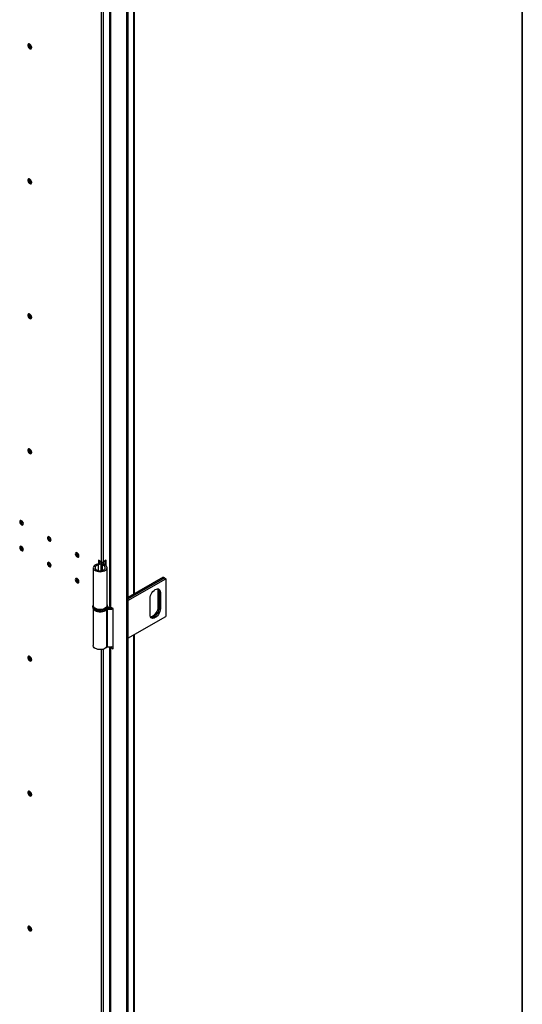
# Model space of a CAD drawing. Units: millimetres. Extents: x 9 to 412, y 8 to 290.
# Drawn here: x 391 to 412, y 165 to 205 of the extents above; entities that cross this region are included whole.
import ezdxf

# ---------------------------------------------------------------- set-up
doc = ezdxf.new("R2010")
doc.units = ezdxf.units.MM
doc.layers.add('CARTIGLIO', color=7, linetype='Continuous')

msp = doc.modelspace()

# ---------------------------------------------------------------- linework, layer by layer
at = {"color": 7, "linetype": 'Continuous', "lineweight": 25}
for p, q in [((395.3995, 221.1866), (395.3995, 145.5096)), ((395.4646, 221.2241), (395.4646, 145.5471)), ((395.7238, 181.4677), (395.7238, 209.6645)), ((394.7188, 209.1569), (394.7188, 180.98)), ((394.7575, 209.1458), (394.7575, 180.9262)), ((394.2492, 182.6375), (394.2206, 182.6756)), ((394.3841, 182.7697), (394.271, 182.835)), ((394.271, 182.835), (394.271, 182.6955)), ((394.3049, 182.8155), (394.3049, 182.8056)), ((394.3656, 182.6845), (394.3656, 182.4088)), ((394.3733, 182.7058), (394.4392, 182.6891)), ((394.3891, 182.7354), (394.3891, 182.7604)), ((394.419, 182.6363), (394.4492, 182.674)), ((394.4651, 182.6694), (394.4651, 182.7604)), ((394.575, 182.831), (394.469, 182.7697)), ((394.5411, 182.6346), (394.5411, 182.8114)), ((394.575, 182.6073), (394.575, 182.831)), ((394.0518, 182.5273), (394.0518, 180.9922)), ((394.6118, 180.9922), (394.6118, 182.5273)), ((396.8929, 182.1426), (395.4646, 181.318)), ((396.8929, 182.1426), (396.9438, 182.1132)), ((395.4646, 181.2592), (396.9438, 182.1132)), ((396.9467, 182.1116), (395.4646, 181.256)), ((395.4646, 181.1972), (396.9976, 182.0822)), ((396.9438, 182.1132), (396.9438, 182.1099)), ((396.9467, 182.1116), (396.9976, 182.0822)), ((396.9976, 182.0822), (396.9976, 180.5471)), ((396.7317, 181.5498), (396.6808, 181.5792)), ((396.6808, 181.5792), (396.6808, 180.926)), ((396.7317, 181.5498), (396.7317, 180.8966)), ((396.7854, 181.5188), (396.7345, 181.5482)), ((396.7345, 180.8949), (396.7345, 181.5482)), ((396.7854, 181.5188), (396.7854, 180.8656)), ((394.0318, 180.9596), (394.0318, 180.927)), ((394.6318, 180.9596), (394.6317, 180.9559)), ((394.6318, 180.927), (394.6318, 180.9596)), ((396.3612, 180.6206), (396.3612, 181.2739)), ((394.0518, 180.8593), (394.0518, 179.3592)), ((394.5961, 180.8409), (394.5961, 179.3058)), ((394.6436, 180.8876), (394.6212, 180.8481)), ((394.6212, 180.8481), (394.6212, 179.313)), ((394.8621, 180.8657), (394.7575, 180.9262)), ((394.8621, 179.2327), (394.8621, 180.8657)), ((395.4646, 179.6621), (396.9976, 180.5471)), ((396.7317, 180.8966), (396.6808, 180.926)), ((396.7854, 180.8656), (396.7345, 180.8949)), ((395.7238, 151.4517), (395.7238, 179.8118)), ((394.7188, 179.3042), (394.7188, 150.964)), ((394.7575, 179.2931), (394.7575, 150.9101)), ((394.7575, 179.2931), (394.8621, 179.2327)), ((394.8419, 179.3194), (394.8621, 179.3078))]:
    msp.add_line(p, q, dxfattribs=at)
at = {"color": 8, "linetype": 'Continuous', "lineweight": 25}
for p, q in [((395.6852, 209.6422), (395.6852, 181.4454)), ((394.3841, 182.7697), (394.3841, 209.0531)), ((394.469, 182.7697), (394.469, 209.071)), ((394.2492, 182.6375), (394.2492, 182.4171)), ((394.419, 182.6363), (394.419, 182.4182)), ((394.4392, 182.6891), (394.4392, 182.6799)), ((395.6852, 179.7895), (395.6852, 151.4293)), ((394.3841, 152.7538), (394.3841, 179.2004)), ((394.469, 152.7538), (394.469, 179.2183)), ((394.7841, 179.3084), (394.7575, 179.2931))]:
    msp.add_line(p, q, dxfattribs=at)
at = {"color": 7, "linetype": 'Continuous', "lineweight": 25, "flags": 128}
for points in [[(391.5486, 203.6771), (391.5434, 203.7126), (391.5283, 203.7494), (391.5055, 203.7824), (391.478, 203.8073), (391.4495, 203.8207), (391.424, 203.8208), (391.4047, 203.8075), (391.3944, 203.7827), (391.3944, 203.7497), (391.4047, 203.7129), (391.424, 203.6774), (391.4495, 203.6479), (391.478, 203.6285), (391.5055, 203.6216), (391.5283, 203.6283), (391.5434, 203.6477), (391.5486, 203.6771)], [(391.5401, 203.6412), (391.5329, 203.6417), (391.5048, 203.6518)], [(391.5486, 198.19), (391.5434, 198.2255), (391.5283, 198.2622), (391.5055, 198.2953), (391.478, 198.3202), (391.4495, 198.3336), (391.424, 198.3336), (391.4047, 198.3203), (391.3944, 198.2955), (391.3944, 198.2625), (391.4047, 198.2258), (391.424, 198.1903), (391.4495, 198.1608), (391.478, 198.1413), (391.5055, 198.1345), (391.5283, 198.1412), (391.5434, 198.1606), (391.5486, 198.19)], [(391.5401, 198.1541), (391.5329, 198.1545), (391.5048, 198.1647)], [(391.5486, 192.7028), (391.5434, 192.7383), (391.5283, 192.7751), (391.5055, 192.8081), (391.478, 192.833), (391.4495, 192.8464), (391.424, 192.8465), (391.4047, 192.8332), (391.3944, 192.8084), (391.3944, 192.7754), (391.4047, 192.7386), (391.424, 192.7031), (391.4495, 192.6736), (391.478, 192.6541), (391.5055, 192.6473), (391.5283, 192.654), (391.5434, 192.6734), (391.5486, 192.7028)], [(391.5401, 192.6669), (391.5329, 192.6673), (391.5048, 192.6775)], [(391.5486, 187.2157), (391.5434, 187.2511), (391.5283, 187.2879), (391.5055, 187.321), (391.478, 187.3459), (391.4495, 187.3592), (391.424, 187.3593), (391.4047, 187.346), (391.3944, 187.3212), (391.3944, 187.2882), (391.4047, 187.2515), (391.424, 187.216), (391.4495, 187.1865), (391.478, 187.167), (391.5055, 187.1602), (391.5283, 187.1669), (391.5434, 187.1863), (391.5486, 187.2157)], [(391.5401, 187.1797), (391.5329, 187.1802), (391.5048, 187.1903)], [(391.0593, 184.3952), (391.0648, 184.3601), (391.0804, 184.3241), (391.1038, 184.2925), (391.1314, 184.2702), (391.159, 184.2606), (391.1824, 184.2652), (391.198, 184.2832), (391.2035, 184.3119), (391.198, 184.3469), (391.1824, 184.383), (391.159, 184.4145), (391.1314, 184.4368), (391.1038, 184.4464), (391.0804, 184.4419), (391.0648, 184.4239), (391.0593, 184.3952)], [(391.1654, 184.2898), (391.193, 184.2802), (391.1965, 184.28)], [(392.1907, 183.742), (392.1961, 183.707), (392.2118, 183.6709), (392.2352, 183.6394), (392.2628, 183.6171), (392.2904, 183.6075), (392.3138, 183.6121), (392.3294, 183.6301), (392.3349, 183.6588), (392.3294, 183.6938), (392.3138, 183.7298), (392.2904, 183.7614), (392.2628, 183.7837), (392.2352, 183.7933), (392.2118, 183.7887), (392.1961, 183.7707), (392.1907, 183.742)], [(391.2035, 183.2667), (391.198, 183.3018), (391.1824, 183.3378), (391.159, 183.3694), (391.1314, 183.3916), (391.1038, 183.4012), (391.0804, 183.3967), (391.0648, 183.3787), (391.0593, 183.35), (391.0648, 183.3149), (391.0804, 183.2789), (391.1038, 183.2473), (391.1314, 183.2251), (391.159, 183.2155), (391.1824, 183.22), (391.198, 183.238), (391.2035, 183.2667)], [(392.2967, 183.6367), (392.3243, 183.6271), (392.3278, 183.6269)], [(391.1654, 183.2447), (391.193, 183.2351), (391.1965, 183.2348)], [(393.322, 183.0889), (393.3275, 183.0539), (393.3432, 183.0178), (393.3666, 182.9863), (393.3942, 182.964), (393.4218, 182.9544), (393.4452, 182.9589), (393.4608, 182.9769), (393.4663, 183.0056), (393.4608, 183.0407), (393.4452, 183.0767), (393.4218, 183.1083), (393.3942, 183.1306), (393.3666, 183.1401), (393.3432, 183.1356), (393.3275, 183.1176), (393.322, 183.0889)], [(393.4281, 182.9836), (393.4557, 182.974), (393.4592, 182.9738)], [(392.3349, 182.6136), (392.3294, 182.6486), (392.3138, 182.6847), (392.2904, 182.7162), (392.2628, 182.7385), (392.2352, 182.7481), (392.2118, 182.7436), (392.1961, 182.7256), (392.1907, 182.6969), (392.1961, 182.6618), (392.2118, 182.6258), (392.2352, 182.5942), (392.2628, 182.5719), (392.2904, 182.5623), (392.3138, 182.5669), (392.3294, 182.5849), (392.3349, 182.6136)], [(392.2967, 182.5915), (392.3243, 182.5819), (392.3278, 182.5817)], [(394.2206, 182.6756), (394.1657, 182.6574), (394.1192, 182.6325), (394.0837, 182.6022), (394.0609, 182.5681), (394.0519, 182.5319), (394.0573, 182.4954), (394.0767, 182.4606), (394.1091, 182.4292), (394.153, 182.4028), (394.2061, 182.3828), (394.2655, 182.3702), (394.3284, 182.3656), (394.3914, 182.3693), (394.4514, 182.3811), (394.5052, 182.4004), (394.5502, 182.4261), (394.584, 182.4571), (394.6049, 182.4916), (394.6118, 182.528), (394.6043, 182.5643), (394.5829, 182.5987), (394.5487, 182.6295), (394.5033, 182.655), (394.4492, 182.674)], [(394.2492, 182.6375), (394.2009, 182.6206), (394.1623, 182.5968), (394.1361, 182.568), (394.1243, 182.5361), (394.1278, 182.5036), (394.1464, 182.4729), (394.1785, 182.4461), (394.2219, 182.4253), (394.2734, 182.412), (394.3293, 182.4072), (394.3852, 182.4112), (394.4373, 182.4238), (394.4816, 182.444), (394.5149, 182.4703), (394.5347, 182.5008), (394.5395, 182.5332), (394.5291, 182.5652), (394.5042, 182.5945), (394.4665, 182.6187), (394.419, 182.6363)], [(394.2995, 182.8025), (394.31, 182.7875), (394.3168, 182.7654), (394.3142, 182.7431), (394.3024, 182.7217), (394.2819, 182.7026), (394.2541, 182.6869), (394.2206, 182.6756)], [(394.3887, 182.7673), (394.3849, 182.7353), (394.3677, 182.7043), (394.3381, 182.6766), (394.2978, 182.6539), (394.2492, 182.6375)], [(394.419, 182.6363), (394.4036, 182.6415), (394.3903, 182.6483), (394.3795, 182.6564), (394.3716, 182.6656), (394.3669, 182.6755), (394.3656, 182.6858), (394.3677, 182.696), (394.3733, 182.7058)], [(394.4492, 182.674), (394.4458, 182.6751), (394.4429, 182.6766), (394.4406, 182.6784), (394.4389, 182.6804), (394.4378, 182.6825), (394.4376, 182.6848), (394.438, 182.687), (394.4392, 182.6891)], [(393.4663, 181.9605), (393.4608, 181.9955), (393.4452, 182.0315), (393.4218, 182.0631), (393.3942, 182.0854), (393.3666, 182.095), (393.3432, 182.0904), (393.3275, 182.0724), (393.322, 182.0437), (393.3275, 182.0087), (393.3432, 181.9726), (393.3666, 181.9411), (393.3942, 181.9188), (393.4218, 181.9092), (393.4452, 181.9138), (393.4608, 181.9318), (393.4663, 181.9605)], [(393.4281, 181.9384), (393.4557, 181.9288), (393.4592, 181.9286)], [(396.3612, 181.2739), (396.3665, 181.3314), (396.3822, 181.3923), (396.4075, 181.4533), (396.441, 181.5115), (396.4813, 181.5639), (396.5261, 181.6079), (396.5733, 181.6413), (396.6205, 181.6624), (396.6653, 181.6702), (396.7056, 181.6642), (396.7392, 181.6448), (396.7644, 181.6129), (396.7801, 181.5702), (396.7854, 181.5188)], [(396.6615, 181.67), (396.6755, 181.6306), (396.6808, 181.5792)], [(394.6118, 180.9922), (394.6049, 180.9565), (394.584, 180.922), (394.5502, 180.891), (394.5052, 180.8653), (394.4514, 180.846), (394.3914, 180.8342), (394.3284, 180.8305), (394.2655, 180.8351), (394.2061, 180.8477), (394.153, 180.8677), (394.1091, 180.8941), (394.0767, 180.9255), (394.0573, 180.9603), (394.0518, 180.9922)], [(394.0912, 180.8116), (394.0913, 180.8116), (394.1296, 180.7825), (394.1784, 180.7591), (394.235, 180.7426), (394.2965, 180.734), (394.3599, 180.7335), (394.4218, 180.7412), (394.4791, 180.7568), (394.5288, 180.7795), (394.5685, 180.808), (394.5749, 180.8141)], [(394.6257, 180.8899), (394.6262, 180.8898), (394.6436, 180.8876)], [(396.7854, 180.8656), (396.7801, 180.808), (396.7644, 180.7471), (396.7392, 180.6861), (396.7056, 180.6279), (396.6653, 180.5755), (396.6205, 180.5315), (396.5733, 180.4981), (396.5261, 180.477), (396.4813, 180.4693), (396.441, 180.4752), (396.4075, 180.4946), (396.3822, 180.5265), (396.3665, 180.5692), (396.3612, 180.6206)], [(396.6808, 180.926), (396.6755, 180.8684), (396.6598, 180.8076), (396.6345, 180.7465), (396.6009, 180.6883), (396.5607, 180.6359), (396.5159, 180.5919), (396.4687, 180.5585), (396.4215, 180.5374), (396.3804, 180.5298)], [(396.7317, 180.8966), (396.7264, 180.839), (396.7107, 180.7782), (396.6854, 180.7171), (396.6518, 180.659), (396.6116, 180.6065), (396.5668, 180.5625), (396.5196, 180.5292), (396.4724, 180.508), (396.4275, 180.5003), (396.3989, 180.503)], [(396.4, 180.5017), (396.4304, 180.4986), (396.4752, 180.5064), (396.5224, 180.5275), (396.5696, 180.5609), (396.6144, 180.6049), (396.6547, 180.6573), (396.6882, 180.7155), (396.7135, 180.7765), (396.7292, 180.8374), (396.7345, 180.8949)], [(394.5961, 179.3058), (394.5685, 179.2729), (394.5288, 179.2444), (394.4791, 179.2217), (394.4218, 179.2061), (394.3599, 179.1984), (394.2965, 179.1989), (394.235, 179.2075), (394.1784, 179.224), (394.1296, 179.2474), (394.0913, 179.2765), (394.0652, 179.3098), (394.0528, 179.3457), (394.0518, 179.3592)], [(391.5486, 178.789), (391.5434, 178.8244), (391.5283, 178.8612), (391.5055, 178.8943), (391.478, 178.9192), (391.4495, 178.9325), (391.424, 178.9326), (391.4047, 178.9193), (391.3944, 178.8945), (391.3944, 178.8615), (391.4047, 178.8248), (391.424, 178.7893), (391.4495, 178.7598), (391.478, 178.7403), (391.5055, 178.7335), (391.5283, 178.7402), (391.5434, 178.7596), (391.5486, 178.789)], [(394.7575, 179.2931), (394.741, 179.3046), (394.7409, 179.3047)], [(391.5401, 178.753), (391.5329, 178.7535), (391.5048, 178.7636)], [(391.5486, 173.3018), (391.5434, 173.3373), (391.5283, 173.374), (391.5055, 173.4071), (391.478, 173.432), (391.4495, 173.4454), (391.424, 173.4455), (391.4047, 173.4322), (391.3944, 173.4074), (391.3944, 173.3743), (391.4047, 173.3376), (391.424, 173.3021), (391.4495, 173.2726), (391.478, 173.2531), (391.5055, 173.2463), (391.5283, 173.253), (391.5434, 173.2724), (391.5486, 173.3018)], [(391.5401, 173.2659), (391.5329, 173.2663), (391.5048, 173.2765)], [(391.5486, 167.8147), (391.5434, 167.8501), (391.5283, 167.8869), (391.5055, 167.9199), (391.478, 167.9449), (391.4495, 167.9582), (391.424, 167.9583), (391.4047, 167.945), (391.3944, 167.9202), (391.3944, 167.8872), (391.4047, 167.8505), (391.424, 167.8149), (391.4495, 167.7855), (391.478, 167.766), (391.5055, 167.7591), (391.5283, 167.7659), (391.5434, 167.7852), (391.5486, 167.8147)], [(391.5401, 167.7787), (391.5329, 167.7792), (391.5048, 167.7893)]]:
    msp.add_lwpolyline(points, dxfattribs=at)
at = {"color": 8, "linetype": 'Continuous', "lineweight": 25, "flags": 128}
for points in [[(394.5439, 180.8372), (394.4933, 180.8137), (394.4352, 180.7971), (394.3723, 180.788), (394.3074, 180.787), (394.2437, 180.7941), (394.1841, 180.8089), (394.1314, 180.8307), (394.0881, 180.8586), (394.0562, 180.8912), (394.0372, 180.927), (394.0318, 180.962)], [(394.0318, 180.927), (394.0328, 180.9129), (394.045, 180.8761), (394.0706, 180.8417), (394.1085, 180.8113), (394.1568, 180.7863), (394.2132, 180.7679), (394.2752, 180.7569), (394.3399, 180.7538), (394.4042, 180.7589), (394.4651, 180.7718), (394.5197, 180.792), (394.5656, 180.8185), (394.6005, 180.85), (394.6229, 180.8852), (394.6317, 180.9223), (394.6318, 180.927)]]:
    msp.add_lwpolyline(points, dxfattribs=at)
at = {"color": 7, "linetype": 'Continuous', "lineweight": 25}
for centre, radius, start, end in [((391.5667, 203.7774), 0.1388, 161.05345, 258.94117), ((391.5709, 203.778), 0.1425, 161.84403, 242.35151), ((391.618, 203.807), 0.1568, 176.49597, 243.49865), ((391.5667, 198.2902), 0.1388, 161.05345, 258.94117), ((391.5709, 198.2909), 0.1425, 161.84472, 242.35137), ((391.618, 198.3199), 0.1568, 176.4958, 243.49883), ((391.5667, 192.8031), 0.1388, 161.05345, 258.94117), ((391.5709, 192.8037), 0.1425, 161.84511, 242.35129), ((391.6177, 192.8324), 0.1564, 175.87313, 243.56104), ((391.5667, 187.3159), 0.1388, 161.05345, 258.94117), ((391.5709, 187.3166), 0.1425, 161.84445, 242.35143), ((391.618, 187.3455), 0.1568, 176.49585, 243.49877), ((391.225, 184.4065), 0.131, 162.15552, 242.91579), ((391.2234, 184.4066), 0.1294, 161.98577, 258.00885), ((391.3071, 184.4549), 0.1639, 189.79622, 230.1984), ((391.3113, 184.4574), 0.1656, 191.64425, 228.35037), ((392.3547, 183.7535), 0.1294, 161.98577, 258.00885), ((392.3564, 183.7533), 0.131, 162.15553, 242.91579), ((392.4385, 183.8018), 0.1639, 189.79627, 230.19836), ((392.4427, 183.8043), 0.1656, 191.64424, 228.35039), ((391.225, 183.3613), 0.131, 162.15554, 242.91579), ((391.2234, 183.3614), 0.1294, 161.98577, 258.00885), ((391.3071, 183.4098), 0.1639, 189.79627, 230.19836), ((391.3113, 183.4122), 0.1656, 191.64424, 228.35039), ((393.4877, 183.1002), 0.131, 162.15554, 242.91579), ((393.4861, 183.1003), 0.1294, 161.98577, 258.00885), ((393.5698, 183.1487), 0.1639, 189.79625, 230.19837), ((393.5741, 183.1511), 0.1656, 191.64418, 228.35045), ((392.3547, 182.7083), 0.1294, 161.98577, 258.00885), ((392.3564, 182.7082), 0.131, 162.15555, 242.91579), ((392.4385, 182.7566), 0.1639, 189.79624, 230.19839), ((392.4427, 182.7591), 0.1656, 191.64422, 228.3504), ((394.3057, 182.761), 0.0873, 320.71363, 2.95256), ((394.4265, 182.8516), 0.0922, 242.60967, 297.39033), ((394.3511, 182.7612), 0.1139, 320.70705, 3.1832), ((393.4877, 182.055), 0.131, 162.15571, 242.91575), ((393.4861, 182.0552), 0.1294, 161.98577, 258.00885), ((393.5698, 182.1035), 0.1639, 189.79624, 230.19838), ((393.5741, 182.106), 0.1656, 191.64425, 228.35037), ((396.5629, 181.5606), 0.1692, 356.35225, 39.1858), ((396.5666, 181.5591), 0.1683, 356.28692, 39.9169), ((394.7171, 181.1866), 0.262, 250.99028, 278.38698), ((394.7849, 180.9866), 0.0664, 185.6948, 245.62534), ((394.6149, 180.8172), 0.0315, 78.55504, 112.74569), ((394.7166, 181.3498), 0.5108, 259.22849, 286.54883), ((394.7169, 181.2682), 0.3852, 256.50174, 284.24434), ((394.7168, 181.275), 0.3942, 259.28967, 284.38107), ((391.5667, 178.8892), 0.1388, 161.05345, 258.94117), ((391.5709, 178.8899), 0.1425, 161.84479, 242.35136), ((394.6145, 179.2886), 0.0252, 74.77741, 137.06753), ((394.7166, 179.8148), 0.5108, 259.22849, 286.54883), ((391.618, 178.9188), 0.1568, 176.49588, 243.49874), ((391.5667, 173.4021), 0.1388, 161.05345, 258.94117), ((391.5709, 173.4027), 0.1425, 161.84469, 242.35138), ((391.618, 173.4317), 0.1568, 176.49586, 243.49876), ((391.5667, 167.9149), 0.1388, 161.05345, 258.94117), ((391.5709, 167.9156), 0.1425, 161.84476, 242.35137), ((391.618, 167.9445), 0.1568, 176.49587, 243.49875)]:
    msp.add_arc(centre, radius, start, end, dxfattribs=at)
at = {"color": 8, "linetype": 'Continuous', "lineweight": 25}
msp.add_arc((394.483, 180.974), 0.1498, 293.9809, 353.05501, dxfattribs=at)
at = {"color": 7, "linetype": 'Continuous', "lineweight": 25}
for points, knots in [([(394.0518, 181.029), (394.0457, 181.0175), (394.0344, 180.9964), (394.0335, 180.9732), (394.0331, 180.9627)], [0, 0, 0, 0, 0.5442771, 1, 1, 1, 1]), ([(394.6301, 180.9549), (394.6305, 180.9634), (394.6314, 180.9852), (394.6238, 181.0102), (394.6138, 181.0244), (394.6118, 181.0273)], [0, 0, 0, 0, 0.3388585, 0.8672977, 1, 1, 1, 1]), ([(394.0334, 180.9283), (394.0331, 180.9209), (394.0321, 180.9002), (394.0446, 180.8672), (394.068, 180.832), (394.1025, 180.8009), (394.1466, 180.7746), (394.1991, 180.7544), (394.2574, 180.7413), (394.3188, 180.7357), (394.3807, 180.738), (394.4406, 180.748), (394.4963, 180.7655), (394.5455, 180.7901), (394.5848, 180.8206), (394.6124, 180.8551), (394.6294, 180.8916), (394.6305, 180.917), (394.6311, 180.9293)], [0, 0, 0, 0, 0.0336381, 0.0939681, 0.1546845, 0.2180091, 0.283988, 0.3512031, 0.4183746, 0.4853394, 0.5522483, 0.6193137, 0.6867436, 0.7548011, 0.8236017, 0.8852536, 0.9441926, 1, 1, 1, 1])]:
    msp.add_open_spline(points, degree=3, knots=knots, dxfattribs=at)
at = {"layer": 'CARTIGLIO', "color": 1, "lineweight": 35}
msp.add_line((411.504, 7.5084), (411.504, 289.5084), dxfattribs=at)

doc.saveas('drawing.dxf')
